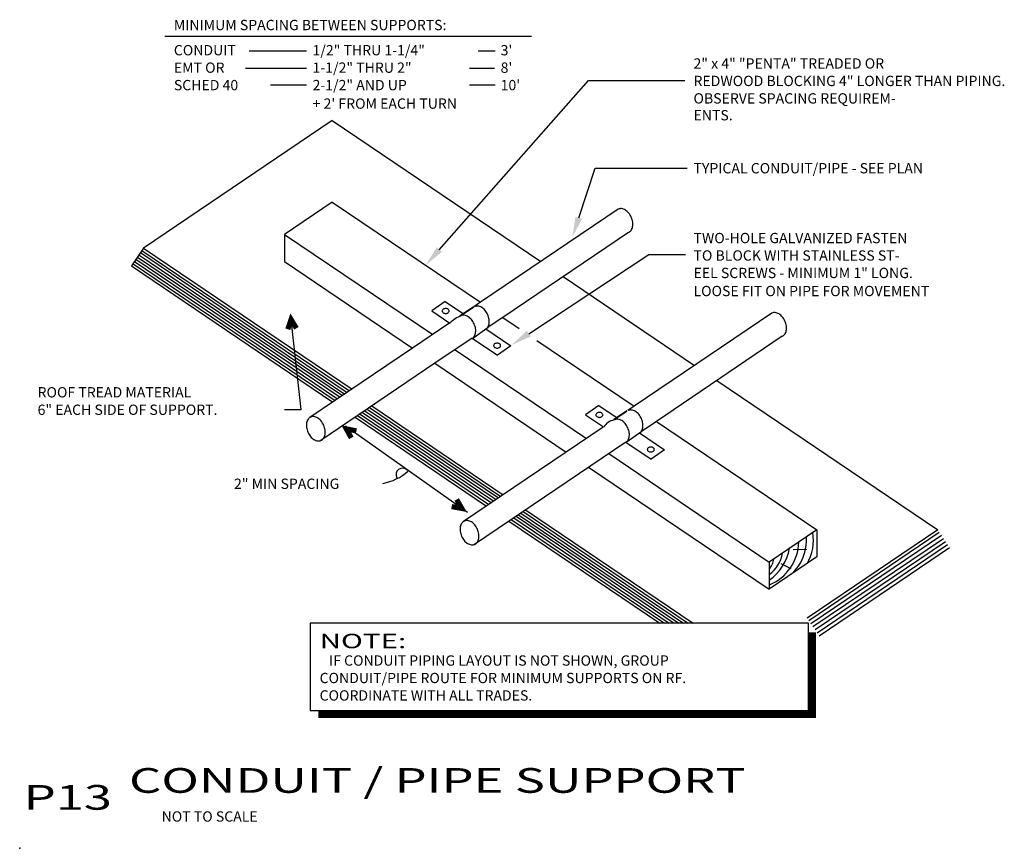
# Model space of a CAD drawing. Extents: x 0 to 9.55, y 0 to 8.04.
import ezdxf
from ezdxf.enums import TextEntityAlignment as Align

# ---------------------------------------------------------------- set-up
doc = ezdxf.new("R2010")
doc.units = 0
doc.header["$LTSCALE"] = 3
doc.layers.get('0').update_dxf_attribs({"color": 15, "linetype": 'CONTINUOUS'})
for name, color, linetype in [('DCONST', 1, 'CONTINUOUS'), ('DPIPE', 4, 'CONTINUOUS'), ('DTEXT', 2, 'CONTINUOUS'), ('DTITLE', 7, 'CONTINUOUS')]:
    doc.layers.add(name, color=color, linetype=linetype)
doc.styles.get("Standard").update_dxf_attribs({"font": 'MONOTXT'})

msp = doc.modelspace()

# ---------------------------------------------------------------- linework, layer by layer
at = {"color": 0}
msp.add_point((0, 0), dxfattribs=at)
at = {"layer": 'DCONST', "color": 0}
for p, q in [((3.0315, 7.0607), (1.2016, 5.8228)), ((3.0315, 7.0607), (5.0538, 5.6925)), ((3.0315, 6.2677), (2.5686, 5.9546)), ((3.0315, 6.2677), (4.4678, 5.2961)), ((2.5686, 5.9546), (4.0049, 4.9829)), ((2.5686, 5.9546), (2.5686, 5.691)), ((1.2016, 5.8228), (1.0843, 5.6493)), ((1.1422, 5.7349), (3.1293, 4.3906)), ((1.1566, 5.7563), (3.1523, 4.4062)), ((1.1711, 5.7777), (3.1754, 4.4217)), ((1.1856, 5.799), (3.1984, 4.4373)), ((1.2016, 5.8228), (3.224, 4.4546)), ((1.0843, 5.6493), (3.0371, 4.3282)), ((1.0987, 5.6707), (3.0602, 4.3438)), ((1.1132, 5.6921), (3.0832, 4.3594)), ((1.1277, 5.7135), (3.1062, 4.375)), ((2.5686, 5.691), (3.8101, 4.8511)), ((5.2707, 5.5458), (6.5439, 4.6845)), ((4.127, 5.3037), (3.9949, 5.2143)), ((4.127, 5.3037), (4.303, 5.1846)), ((4.2635, 5.1642), (4.3958, 5.2537)), ((4.2729, 5.1642), (4.4052, 5.2537)), ((3.9949, 5.2143), (4.1709, 5.0952)), ((4.6846, 5.1494), (4.8442, 5.0414)), ((4.3916, 4.9465), (4.5438, 5.0541)), ((4.5199, 5.0379), (4.7639, 4.8728)), ((4.3878, 4.9485), (4.6318, 4.7834)), ((4.7639, 4.8728), (4.6318, 4.7834)), ((5.0145, 4.9262), (5.9578, 4.288)), ((4.2218, 4.8362), (5.495, 3.9749)), ((4.0269, 4.7044), (5.3001, 3.8431)), ((6.7608, 4.5378), (8.9017, 3.0894)), ((3.4409, 4.3079), (3.4421, 4.3071)), ((3.3001, 4.2127), (4.5733, 3.3513)), ((3.3231, 4.2283), (4.5963, 3.3669)), ((3.3461, 4.2439), (4.6193, 3.3825)), ((3.3692, 4.2594), (4.6424, 3.3981)), ((3.3922, 4.275), (4.6654, 3.4137)), ((3.4153, 4.2906), (4.6885, 3.4293)), ((5.6171, 4.2956), (5.485, 4.2062)), ((5.485, 4.2062), (5.661, 4.0872)), ((5.6171, 4.2956), (5.7931, 4.1765)), ((5.7616, 4.1621), (5.888, 4.2475)), ((5.7616, 4.1553), (5.888, 4.2407)), ((3.254, 4.1815), (4.5272, 3.3202)), ((3.277, 4.1971), (4.5502, 3.3357)), ((6.1747, 4.1413), (7.7296, 3.0894)), ((5.8816, 3.9385), (6.0325, 4.0451)), ((6.0099, 4.0298), (6.2539, 3.8648)), ((5.8778, 3.9405), (6.1218, 3.7754)), ((5.7118, 3.8282), (7.2667, 2.7763)), ((6.2539, 3.8648), (6.1218, 3.7754)), ((5.517, 3.6964), (7.2667, 2.5127)), ((4.8593, 3.2514), (6.4374, 2.1838)), ((4.8823, 3.267), (6.4835, 2.1838)), ((4.9053, 3.2826), (6.5296, 2.1838)), ((4.744, 3.1735), (6.207, 2.1838)), ((4.7671, 3.189), (6.253, 2.1838)), ((4.7901, 3.2046), (6.2991, 2.1838)), ((4.8132, 3.2202), (6.3452, 2.1838)), ((4.8362, 3.2358), (6.3913, 2.1838)), ((7.7296, 3.0894), (7.2667, 2.7763)), ((8.9017, 3.0894), (7.6347, 2.2323)), ((8.9172, 3.0622), (7.6522, 2.2064)), ((7.7296, 3.0894), (7.7296, 2.8258)), ((8.9372, 3.0327), (7.6722, 2.1769)), ((8.9572, 3.0032), (7.6922, 2.1474)), ((8.9772, 2.9736), (7.7122, 2.1179)), ((7.4994, 2.8975), (7.6324, 2.9005)), ((8.9971, 2.9441), (7.7321, 2.0883)), ((9.0171, 2.9146), (7.7521, 2.0588)), ((7.7296, 2.8258), (7.2667, 2.5127)), ((7.2667, 2.7763), (7.2667, 2.5127)), ((7.3816, 2.7615), (7.4783, 2.7131))]:
    msp.add_line(p, q, dxfattribs=at)
for points in [[(4.5237, 5.0359, 0.077124), (4.5361, 5.0488, 0.107026), (4.5516, 5.0859, 0.080899), (4.5525, 5.1281, 0.068832), (4.539, 5.1758, 0.068832), (4.5131, 5.218, 0.080899), (4.4813, 5.2458, 0.107026), (4.4435, 5.2595, 0.137489), (4.4123, 5.255, 0.137489)], [(4.3916, 4.9465, 0.077124), (4.404, 4.9595, 0.107026), (4.4195, 4.9965, 0.080899), (4.4204, 5.0387, 0.068832), (4.4069, 5.0864, 0.068832), (4.381, 5.1286, 0.080899), (4.3492, 5.1565, 0.107026), (4.3114, 5.1701, 0.137489), (4.2802, 5.1657, 0.137489)], [(7.2941, 5.192, 0.137489), (7.2697, 5.172, 0.107026)], [(7.3934, 4.9658, 0.137489), (7.4178, 4.9858, 0.107026), (7.4333, 5.0229, 0.080899), (7.4343, 5.0651, 0.068832), (7.4208, 5.1127, 0.068832), (7.3948, 5.1549, 0.080899), (7.3631, 5.1828, 0.107026), (7.3253, 5.1964, 0.137489), (7.2941, 5.192, 0.137489)], [(6.0137, 4.0279, 0.077124), (6.0261, 4.0408, 0.107026), (6.0417, 4.0779, 0.080899), (6.0426, 4.1201, 0.068832), (6.0291, 4.1677, 0.068832), (6.0031, 4.2099, 0.080899), (5.9714, 4.2378, 0.107026), (5.9336, 4.2514, 0.137489), (5.9024, 4.247, 0.137489)], [(5.8816, 3.9385, 0.077124), (5.894, 3.9514, 0.107026), (5.9096, 3.9885, 0.080899), (5.9105, 4.0307, 0.068832), (5.897, 4.0784, 0.068832), (5.871, 4.1206, 0.080899), (5.8393, 4.1484, 0.107026), (5.8015, 4.162, 0.137489), (5.7703, 4.1576, 0.137489)]]:
    msp.add_lwpolyline(points, format="xyb", dxfattribs=at)
for points in [[(4.0971, 5.2121, 0.133947), (4.0995, 5.2035, 0.10681), (4.1071, 5.1952, 0.082512), (4.1176, 5.1902, 0.070931), (4.1311, 5.1883, 0.070931), (4.1445, 5.1902, 0.082512), (4.1551, 5.1952, 0.10681), (4.1627, 5.2035, 0.133947), (4.1651, 5.2121, 0.133947), (4.1627, 5.2208, 0.10681), (4.1551, 5.229, 0.082512), (4.1445, 5.2341, 0.070931), (4.1311, 5.236, 0.070931), (4.1176, 5.2341, 0.082512), (4.1071, 5.229, 0.10681), (4.0995, 5.2208, 0.133947)], [(4.5954, 4.8762, 0.133947), (4.5977, 4.8675, 0.10681), (4.6053, 4.8593, 0.082512), (4.6159, 4.8542, 0.070931), (4.6293, 4.8523, 0.070931), (4.6428, 4.8542, 0.082512), (4.6534, 4.8593, 0.10681), (4.661, 4.8675, 0.133947), (4.6633, 4.8762, 0.133947), (4.661, 4.8849, 0.10681), (4.6534, 4.8931, 0.082512), (4.6428, 4.8981, 0.070931), (4.6293, 4.9001, 0.070931), (4.6159, 4.8981, 0.082512), (4.6053, 4.8931, 0.10681), (4.5977, 4.8849, 0.133947)], [(5.5872, 4.2041, 0.133947), (5.5895, 4.1954, 0.10681), (5.5971, 4.1872, 0.082512), (5.6077, 4.1821, 0.070931), (5.6211, 4.1802, 0.070931), (5.6346, 4.1821, 0.082512), (5.6452, 4.1872, 0.10681), (5.6527, 4.1954, 0.133947), (5.6551, 4.2041, 0.133947), (5.6527, 4.2127, 0.10681), (5.6452, 4.221, 0.082512), (5.6346, 4.226, 0.070931), (5.6211, 4.228, 0.070931), (5.6077, 4.226, 0.082512), (5.5971, 4.221, 0.10681), (5.5895, 4.2127, 0.133947)], [(6.0854, 3.8681, 0.133947), (6.0878, 3.8595, 0.10681), (6.0954, 3.8513, 0.082512), (6.1059, 3.8462, 0.070931), (6.1194, 3.8443, 0.070931), (6.1329, 3.8462, 0.082512), (6.1434, 3.8513, 0.10681), (6.151, 3.8595, 0.133947), (6.1534, 3.8681, 0.133947), (6.151, 3.8768, 0.10681), (6.1434, 3.885, 0.082512), (6.1329, 3.8901, 0.070931), (6.1194, 3.892, 0.070931), (6.1059, 3.8901, 0.082512), (6.0954, 3.885, 0.10681), (6.0878, 3.8768, 0.133947)]]:
    msp.add_lwpolyline(points, format="xyb", close=True, dxfattribs=at)
for centre, radius, start, end in [((4.4036, 4.8542), 0.335, 111.60572, 133.99003), ((5.7971, 3.9989), 0.1603, 102.77334, 145.88499), ((7.26, 2.9856), 0.4364, 329.09547, 10.13485), ((7.086, 2.9868), 0.4699, 292.62091, 358.17064), ((7.1741, 2.9929), 0.4553, 313.1024, 3.54367), ((7.0057, 2.9865), 0.4652, 304.12448, 350.56498), ((7.0942, 2.9063), 0.3042, 304.55453, 351.88), ((7.1217, 2.833), 0.1921, 319.0381, 352.18436)]:
    msp.add_arc(centre, radius, start, end, dxfattribs=at)
msp.add_point((0, 0), dxfattribs=at)
at = {"layer": 'DPIPE', "color": 0}
for p, q in [((5.804, 6.2), (4.4678, 5.2961)), ((5.904, 5.9743), (4.6846, 5.1494)), ((4.4678, 5.2961), (4.4052, 5.2537)), ((4.2729, 5.1642), (4.2724, 5.1639)), ((7.2941, 5.192), (5.9578, 4.288)), ((4.1621, 5.0893), (3.8101, 4.8511)), ((4.6846, 5.1494), (4.5438, 5.0541)), ((7.3941, 4.9662), (6.1747, 4.1413)), ((4.388, 4.9487), (4.0269, 4.7044)), ((3.8101, 4.8511), (2.8149, 4.1779)), ((4.0269, 4.7044), (2.9212, 3.9564)), ((5.9578, 4.288), (5.8959, 4.2461)), ((6.1747, 4.1413), (6.0358, 4.0473)), ((5.657, 4.0845), (4.305, 3.1699)), ((5.8778, 3.9405), (4.4113, 2.9484))]:
    msp.add_line(p, q, dxfattribs=at)
for points in [[(5.804, 6.2, 0.137489), (5.7797, 6.18, 0.107026)], [(5.9041, 5.9742, 0.134228), (5.9277, 5.9938, 0.107026), (5.9433, 6.0309, 0.080899), (5.9442, 6.0731, 0.068832), (5.9307, 6.1208, 0.068832), (5.9048, 6.163, 0.080899), (5.873, 6.1908, 0.107026), (5.8352, 6.2045, 0.137489), (5.804, 6.2, 0.137489)], [(5.9034, 5.9738, 0.137489), (5.9277, 5.9938, 0.107026), (5.9433, 6.0309, 0.080899), (5.9442, 6.0731, 0.068832), (5.9307, 6.1208, 0.068832), (5.9048, 6.163, 0.080899), (5.873, 6.1908, 0.107026), (5.8352, 6.2045, 0.137489), (5.804, 6.2, 0.137489)], [(7.3941, 4.9661, 0.134228), (7.4178, 4.9858, 0.107026), (7.4333, 5.0229, 0.080899), (7.4343, 5.0651, 0.068832), (7.4208, 5.1127, 0.068832), (7.3948, 5.1549, 0.080899), (7.3631, 5.1828, 0.107026), (7.3253, 5.1964, 0.137489), (7.2941, 5.192, 0.137489)], [(2.8219, 4.1826, 0.137489), (2.7975, 4.1626, 0.107026), (2.782, 4.1255, 0.080899), (2.781, 4.0833, 0.068832), (2.7945, 4.0357, 0.068832), (2.8205, 3.9935, 0.080899), (2.8522, 3.9656, 0.107026), (2.89, 3.952, 0.137489), (2.9212, 3.9564, 0.137489)], [(2.9212, 3.9564, 0.137489), (2.9456, 3.9764, 0.107026), (2.9611, 4.0134, 0.080899), (2.9621, 4.0557, 0.068832), (2.9485, 4.1033, 0.068832), (2.9226, 4.1455, 0.080899), (2.8909, 4.1734, 0.107026), (2.8531, 4.187, 0.137489), (2.8219, 4.1826, 0.137489)], [(4.3119, 3.1745, 0.137489), (4.2876, 3.1546, 0.107026), (4.272, 3.1175, 0.080899), (4.2711, 3.0753, 0.068832), (4.2846, 3.0276, 0.068832), (4.3106, 2.9854, 0.080899), (4.3423, 2.9576, 0.107026), (4.3801, 2.9439, 0.137489), (4.4113, 2.9484, 0.137489)], [(4.4113, 2.9484, 0.137489), (4.4356, 2.9683, 0.107026), (4.4512, 3.0054, 0.080899), (4.4521, 3.0476, 0.068832), (4.4386, 3.0953, 0.068832), (4.4127, 3.1375, 0.080899), (4.3809, 3.1653, 0.107026), (4.3431, 3.179, 0.137489), (4.3119, 3.1745, 0.137489)]]:
    msp.add_lwpolyline(points, format="xyb", dxfattribs=at)
at = {"layer": 'DTEXT', "color": 0}
for p, q in [((1.4071, 7.8771), (4.9616, 7.8771)), ((2.2256, 7.7362), (2.7817, 7.7362)), ((4.446, 7.7362), (4.6095, 7.7362)), ((2.1911, 7.5681), (2.7817, 7.5681)), ((4.3607, 7.5681), (4.6052, 7.5681)), ((4.069, 5.8067), (5.5169, 7.4478)), ((5.5169, 7.4478), (6.4484, 7.4478)), ((2.4325, 7.4042), (2.7817, 7.4042)), ((4.3607, 7.4042), (4.6095, 7.4042)), ((5.4209, 6.1156), (5.5811, 6.5989)), ((5.5811, 6.5989), (6.4735, 6.5989)), ((4.936, 4.9917), (6.102, 5.7596)), ((6.102, 5.7596), (6.457, 5.7596)), ((2.7308, 4.2548), (2.6317, 5.1297)), ((2.5664, 4.2548), (2.7308, 4.2548)), ((3.1582, 4.0977), (4.3434, 3.2617)), ((2.8153, 2.1838), (2.8153, 1.3354)), ((7.6478, 2.1838), (2.8153, 2.1838)), ((7.6478, 1.3354), (7.6478, 2.1838)), ((2.8153, 1.3354), (7.6478, 1.3354))]:
    msp.add_line(p, q, dxfattribs=at)
for points, const_width in [([(2.6839, 5.0444), (2.6317, 5.1297), (2.5999, 5.0349)], 0.05), ([(3.265, 4.0495), (3.1668, 4.0683), (3.2155, 3.981)], 0.05), ([(4.1887, 3.3145), (4.2871, 3.2967), (4.2374, 3.3835)], 0.05), ([(2.8955, 1.2975), (7.6858, 1.2975), (7.6858, 2.0951)], 0.07)]:
    msp.add_lwpolyline(points, dxfattribs=dict(at, const_width=const_width))
for centre, radius, start, end in [((3.423, 4.0509), 0.5211, 280.97396, 310.98538), ((3.7113, 3.6246), 0.0631, 42.17746, 209.92556)]:
    msp.add_arc(centre, radius, start, end, dxfattribs=at)
for points in [[(5.4526, 6.1051), (5.3893, 6.1261), (5.358, 5.9258)], [(4.094, 5.7847), (4.044, 5.8288), (3.9367, 5.6568)], [(4.9543, 4.9639), (4.9176, 5.0196), (4.7689, 4.8817)]]:
    msp.add_solid(points, dxfattribs=at)

# ---------------------------------------------------------------- texts
for s, p in [('MINIMUM SPACING BETWEEN SUPPORTS:', (1.4949, 7.9357)), ('CONDUIT', (1.4949, 7.6916)), ('1/2" THRU 1-1/4"', (2.8399, 7.6916)), ("3'", (4.6634, 7.6916)), ('2" x 4" "PENTA" TREADED OR', (6.5337, 7.5628)), ('EMT OR', (1.4949, 7.5222)), ('1-1/2" THRU 2"', (2.8399, 7.5222)), ("8'", (4.6634, 7.5222)), ('SCHED 40', (1.4949, 7.3529)), ('2-1/2" AND UP', (2.8399, 7.3529)), ("10'", (4.6634, 7.3529)), ('REDWOOD BLOCKING 4" LONGER THAN PIPING.', (6.5337, 7.3935)), ("+ 2' FROM EACH TURN", (2.8399, 7.1737)), ('OBSERVE SPACING REQUIREM-', (6.5337, 7.2242)), ('ENTS.', (6.5337, 7.061)), ('TYPICAL CONDUIT/PIPE - SEE PLAN', (6.5337, 6.5468)), ('TWO-HOLE GALVANIZED FASTEN', (6.5337, 5.8695)), ('TO BLOCK WITH STAINLESS ST-', (6.5337, 5.7002)), ('EEL SCREWS - MINIMUM 1" LONG.', (6.5337, 5.5308)), ('LOOSE FIT ON PIPE FOR MOVEMENT', (6.5337, 5.3557)), ('ROOF TREAD MATERIAL', (0.1737, 4.3733)), ('6" EACH SIDE OF SUPPORT.', (0.1737, 4.204)), ('2" MIN SPACING', (2.0781, 3.4861)), ('   IF CONDUIT PIPING LAYOUT IS NOT SHOWN, GROUP', (2.9082, 1.7715)), ('CONDUIT/PIPE ROUTE FOR MINIMUM SUPPORTS ON RF.', (2.9082, 1.6021)), ('COORDINATE WITH ALL TRADES.', (2.9082, 1.4328))]:
    msp.add_text(s, height=0.1, dxfattribs=at).set_placement(p)
at = {"layer": 'DTEXT', "color": 0, "width": 1.5}
msp.add_text('NOTE:', height=0.14, dxfattribs=at).set_placement((2.9082, 1.9408))
at = {"layer": 'DTITLE', "color": 0, "width": 1.5}
for s, p in [('%%uCONDUIT / PIPE SUPPORT', (1.0602, 0.5382)), ('P13', (0.039, 0.3741))]:
    msp.add_text(s, height=0.24, dxfattribs=at).set_placement(p)
at = {"layer": 'DTITLE', "color": 0}
msp.add_text('NOT TO SCALE', height=0.1, dxfattribs=at).set_placement((2.3078, 0.2587), align=Align.RIGHT)

doc.saveas('drawing.dxf')
